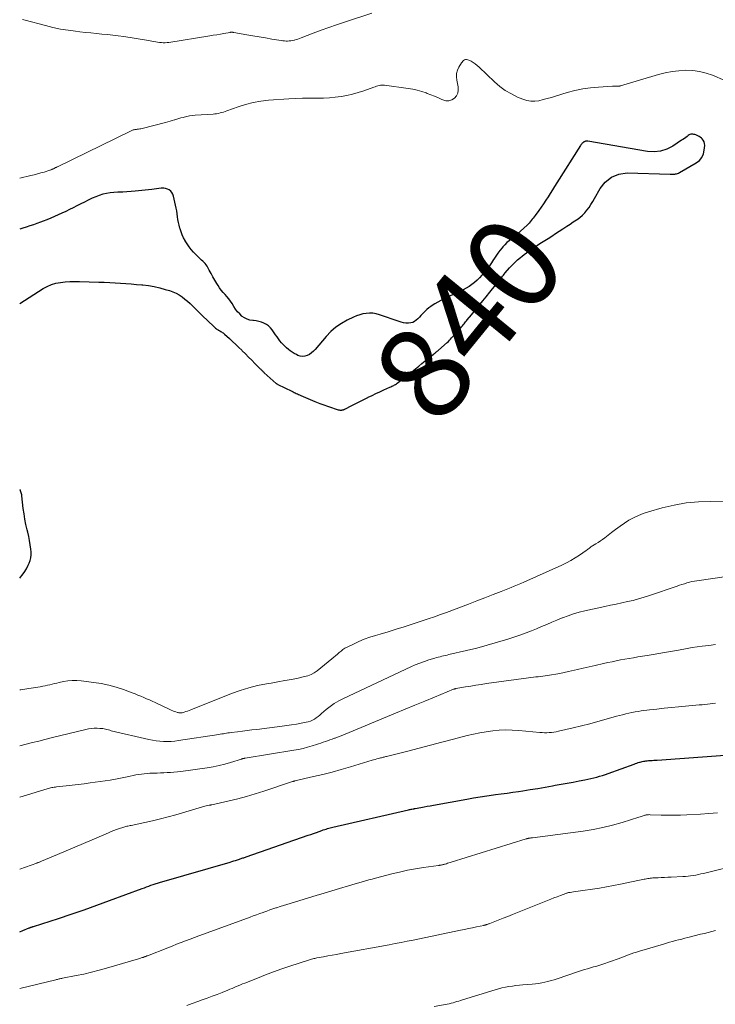
# Model space of a CAD drawing. Units: feet. Extents: x 1935000 to 1940048, y 540000 to 545000.
# Drawn here: x 1935000 to 1935150, y 540279 to 540492 of the extents above; entities that cross this region are included whole.
import ezdxf
from ezdxf.enums import TextEntityAlignment as Align

# ---------------------------------------------------------------- set-up
doc = ezdxf.new("R2010")
doc.units = ezdxf.units.FT
doc.header["$LTSCALE"] = 100
doc.header["$MEASUREMENT"] = 0
for name, color, linetype, lineweight in [('CONTOUR INDEX', 32, 'Continuous', 25), ('CONTOUR INDEX LABEL', 7, 'Continuous', 15), ('CONTOUR INTERMEDIATE', 40, 'Continuous', 15)]:
    doc.layers.add(name, color=color, linetype=linetype, lineweight=lineweight)
doc.styles.add('slant', font='romans.shx', dxfattribs={"oblique": 14.999978})

msp = doc.modelspace()

# ---------------------------------------------------------------- linework, layer by layer
at = {"layer": 'CONTOUR INDEX', "flags": 128}
for points, elevation in [([(1935000, 540430.34), (1935005.04, 540433.55), (1935005.93, 540434.03), (1935006.85, 540434.43), (1935007.81, 540434.7), (1935008.8, 540434.89), (1935009.82, 540434.99), (1935010.84, 540435.07), (1935011.86, 540435.09), (1935012.88, 540435.09), (1935017.1, 540434.97), (1935018.26, 540434.93), (1935019.43, 540434.88), (1935020.59, 540434.82), (1935021.75, 540434.75), (1935022.91, 540434.66), (1935024.07, 540434.57), (1935025.23, 540434.47), (1935026.39, 540434.36), (1935026.56, 540434.34), (1935027.79, 540434.19), (1935029.02, 540433.98), (1935030.23, 540433.71), (1935031.44, 540433.39), (1935032.37, 540433.11), (1935033.08, 540432.86), (1935033.77, 540432.55), (1935034.43, 540432.18), (1935035.06, 540431.76), (1935035.66, 540431.29), (1935036.25, 540430.81), (1935036.81, 540430.3), (1935037.36, 540429.77), (1935037.64, 540429.49), (1935038.32, 540428.81), (1935039, 540428.14), (1935039.69, 540427.47), (1935040.38, 540426.8), (1935042.13, 540425.13), (1935042.29, 540424.99), (1935042.46, 540424.85), (1935042.65, 540424.73), (1935042.84, 540424.62), (1935042.88, 540424.6), (1935043.05, 540424.5), (1935043.23, 540424.41), (1935043.4, 540424.31), (1935043.57, 540424.21), (1935043.74, 540424.1), (1935043.9, 540423.98), (1935044.06, 540423.86), (1935044.21, 540423.73), (1935045.29, 540422.77), (1935045.97, 540422.14), (1935046.65, 540421.51), (1935047.31, 540420.87), (1935047.97, 540420.23), (1935048.04, 540420.15), (1935048.73, 540419.47), (1935049.42, 540418.78), (1935050.1, 540418.09), (1935050.79, 540417.4), (1935051.95, 540416.24), (1935052.05, 540416.13), (1935052.16, 540416.02), (1935052.27, 540415.92), (1935052.37, 540415.81), (1935052.48, 540415.7), (1935052.59, 540415.59), (1935052.7, 540415.49), (1935052.81, 540415.39), (1935055.35, 540413.1), (1935055.44, 540413.03), (1935055.53, 540412.96), (1935055.63, 540412.91), (1935055.73, 540412.85), (1935058.77, 540411.38), (1935059.01, 540411.27), (1935059.25, 540411.15), (1935059.48, 540411.04), (1935059.72, 540410.93), (1935059.95, 540410.81), (1935060.19, 540410.7), (1935060.43, 540410.6), (1935060.67, 540410.49), (1935063.74, 540409.16), (1935064.1, 540409.01), (1935064.47, 540408.87), (1935064.83, 540408.73), (1935065.2, 540408.6), (1935068.55, 540407.45), (1935068.74, 540407.39), (1935068.94, 540407.35), (1935069.13, 540407.34), (1935069.33, 540407.33), (1935069.57, 540407.34), (1935069.65, 540407.35), (1935069.73, 540407.36), (1935069.8, 540407.38), (1935069.88, 540407.41), (1935069.95, 540407.44), (1935070.03, 540407.48), (1935070.1, 540407.51), (1935070.17, 540407.55), (1935071.72, 540408.35), (1935072.57, 540408.78), (1935073.43, 540409.21), (1935074.28, 540409.63), (1935075.14, 540410.05), (1935075.22, 540410.09), (1935076.07, 540410.49), (1935076.92, 540410.89), (1935077.78, 540411.29), (1935078.63, 540411.68), (1935079.94, 540412.27), (1935080.14, 540412.36), (1935080.35, 540412.46), (1935080.55, 540412.56), (1935080.75, 540412.66), (1935080.95, 540412.77), (1935081.14, 540412.88), (1935081.33, 540413.01), (1935081.51, 540413.14), (1935083.52, 540414.65), (1935083.8, 540414.86), (1935084.06, 540415.07), (1935084.33, 540415.29), (1935084.59, 540415.5), (1935085.46, 540416.23), (1935086.14, 540416.8), (1935086.83, 540417.36), (1935087.52, 540417.93), (1935088.21, 540418.49), (1935089.32, 540419.38), (1935089.46, 540419.49), (1935089.59, 540419.6), (1935089.73, 540419.71), (1935089.87, 540419.81), (1935090, 540419.92), (1935090.14, 540420.03), (1935090.27, 540420.14), (1935090.4, 540420.25), (1935092.29, 540421.93), (1935092.54, 540422.16), (1935092.78, 540422.4), (1935093.02, 540422.64), (1935093.25, 540422.89), (1935095.21, 540425.09), (1935095.39, 540425.3), (1935095.57, 540425.5), (1935095.75, 540425.71), (1935095.92, 540425.93), (1935096.1, 540426.14), (1935096.27, 540426.35), (1935096.45, 540426.57), (1935096.62, 540426.78), (1935097.51, 540427.87), (1935098.13, 540428.63), (1935098.75, 540429.39), (1935099.37, 540430.15), (1935100, 540430.91), (1935100.7, 540431.77), (1935100.97, 540432.1), (1935101.24, 540432.44), (1935101.51, 540432.77), (1935101.77, 540433.11), (1935103.35, 540435.11), (1935103.53, 540435.33), (1935103.71, 540435.56), (1935103.88, 540435.79), (1935104.06, 540436.02), (1935104.24, 540436.25), (1935104.42, 540436.48), (1935104.61, 540436.7), (1935104.8, 540436.92), (1935105.77, 540438.01), (1935106.33, 540438.61), (1935106.9, 540439.18), (1935107.5, 540439.73), (1935108.11, 540440.26), (1935108.45, 540440.55), (1935108.91, 540440.92), (1935109.38, 540441.28), (1935109.86, 540441.63), (1935110.34, 540441.97), (1935110.83, 540442.3), (1935111.33, 540442.62), (1935111.82, 540442.95), (1935112.32, 540443.27), (1935114.07, 540444.39), (1935114.87, 540444.9), (1935115.66, 540445.42), (1935116.46, 540445.93), (1935117.25, 540446.45), (1935117.47, 540446.59), (1935118.15, 540447.04), (1935118.84, 540447.49), (1935119.52, 540447.94), (1935120.2, 540448.38), (1935120.32, 540448.46), (1935120.92, 540448.9), (1935121.48, 540449.37), (1935122, 540449.9), (1935122.47, 540450.47), (1935122.91, 540451.07), (1935123.33, 540451.69), (1935123.72, 540452.32), (1935124.1, 540452.97), (1935125.28, 540455.13), (1935126.42, 540456.55), (1935127.74, 540457.64), (1935129.35, 540458.24), (1935131.15, 540458.51), (1935140.44, 540458.28), (1935140.56, 540458.28), (1935140.68, 540458.27), (1935140.8, 540458.27), (1935140.92, 540458.26), (1935141.04, 540458.25), (1935141.16, 540458.25), (1935141.28, 540458.26), (1935141.4, 540458.27), (1935141.61, 540458.3), (1935141.82, 540458.34), (1935142.04, 540458.41), (1935142.24, 540458.49), (1935142.44, 540458.59), (1935146.07, 540460.7), (1935146.74, 540461.24), (1935147.27, 540461.87), (1935147.61, 540462.62), (1935147.8, 540463.46), (1935147.88, 540464.46), (1935147.86, 540464.86), (1935147.77, 540465.23), (1935147.58, 540465.57), (1935147.33, 540465.88), (1935147.17, 540466.03), (1935146.93, 540466.23), (1935146.69, 540466.41), (1935146.42, 540466.55), (1935146.14, 540466.68), (1935145.99, 540466.74), (1935145.77, 540466.8), (1935145.56, 540466.85), (1935145.34, 540466.88), (1935145.12, 540466.88), (1935144.91, 540466.86), (1935144.7, 540466.8), (1935144.5, 540466.71), (1935144.32, 540466.6), (1935144.08, 540466.42), (1935143.79, 540466.2), (1935143.49, 540465.98), (1935143.18, 540465.77), (1935142.88, 540465.56), (1935140.99, 540464.3), (1935139.7, 540463.64), (1935138.36, 540463.19), (1935136.96, 540463.05), (1935135.51, 540463.13), (1935122.63, 540465.35), (1935122.56, 540465.36), (1935122.48, 540465.37), (1935122.4, 540465.37), (1935122.32, 540465.38), (1935122.25, 540465.37), (1935122.17, 540465.36), (1935122.1, 540465.34), (1935122.03, 540465.31), (1935121.92, 540465.26), (1935121.8, 540465.2), (1935121.69, 540465.13), (1935121.58, 540465.04), (1935121.48, 540464.95), (1935121.46, 540464.93), (1935121.36, 540464.82), (1935121.26, 540464.7), (1935121.17, 540464.58), (1935121.08, 540464.45), (1935115.96, 540456.35), (1935115.49, 540455.61), (1935115.01, 540454.86), (1935114.54, 540454.11), (1935114.06, 540453.36), (1935113.58, 540452.62), (1935113.09, 540451.88), (1935112.59, 540451.16), (1935112.07, 540450.43), (1935111.28, 540449.33), (1935111.08, 540449.06), (1935110.87, 540448.78), (1935110.66, 540448.51), (1935110.45, 540448.24), (1935110.23, 540447.97), (1935110.01, 540447.71), (1935109.77, 540447.46), (1935109.53, 540447.22), (1935108.15, 540445.92), (1935107.68, 540445.49), (1935107.19, 540445.07), (1935106.68, 540444.67), (1935106.16, 540444.29), (1935105.65, 540443.89), (1935105.17, 540443.47), (1935104.71, 540443.02), (1935104.28, 540442.54), (1935104.13, 540442.37), (1935103.66, 540441.78), (1935103.2, 540441.17), (1935102.77, 540440.55), (1935102.36, 540439.91), (1935102.31, 540439.82), (1935101.87, 540439.13), (1935101.41, 540438.46), (1935100.93, 540437.81), (1935100.43, 540437.17), (1935100.27, 540436.98), (1935099.79, 540436.42), (1935099.28, 540435.88), (1935098.75, 540435.37), (1935098.2, 540434.89), (1935097.61, 540434.43), (1935097.01, 540434.01), (1935096.38, 540433.64), (1935095.72, 540433.3), (1935091.54, 540431.32), (1935090.9, 540430.99), (1935090.26, 540430.65), (1935089.64, 540430.27), (1935089.03, 540429.88), (1935088.77, 540429.71), (1935088.32, 540429.37), (1935087.88, 540429.01), (1935087.46, 540428.63), (1935087.07, 540428.22), (1935086.95, 540428.08), (1935086.63, 540427.73), (1935086.3, 540427.39), (1935085.96, 540427.05), (1935085.61, 540426.72), (1935085.24, 540426.45), (1935084.84, 540426.24), (1935084.41, 540426.13), (1935083.95, 540426.08), (1935083.88, 540426.08), (1935083.38, 540426.11), (1935082.87, 540426.17), (1935082.38, 540426.29), (1935081.89, 540426.43), (1935077.67, 540427.92), (1935076.97, 540428.11), (1935076.27, 540428.23), (1935075.55, 540428.25), (1935074.83, 540428.2), (1935074.11, 540428.07), (1935073.41, 540427.89), (1935072.73, 540427.65), (1935072.06, 540427.37), (1935070.72, 540426.74), (1935069.45, 540426.03), (1935068.25, 540425.22), (1935067.17, 540424.27), (1935066.16, 540423.22), (1935063.8, 540420.42), (1935063.41, 540420.03), (1935063, 540419.67), (1935062.55, 540419.36), (1935062.07, 540419.1), (1935061.57, 540418.94), (1935061.06, 540418.88), (1935060.56, 540418.95), (1935060.06, 540419.12), (1935059.73, 540419.29), (1935059.28, 540419.53), (1935058.84, 540419.8), (1935058.41, 540420.09), (1935058, 540420.4), (1935057.6, 540420.74), (1935057.23, 540421.09), (1935056.87, 540421.46), (1935056.53, 540421.85), (1935056.19, 540422.27), (1935055.86, 540422.69), (1935055.55, 540423.11), (1935055.25, 540423.54), (1935054.5, 540424.65), (1935054.14, 540425.1), (1935053.73, 540425.51), (1935053.25, 540425.83), (1935052.74, 540426.11), (1935052.19, 540426.31), (1935051.62, 540426.48), (1935051.05, 540426.58), (1935050.46, 540426.65), (1935050.34, 540426.65), (1935049.71, 540426.75), (1935049.12, 540426.92), (1935048.56, 540427.21), (1935048.04, 540427.56), (1935047.99, 540427.61), (1935047.49, 540428.07), (1935047.02, 540428.56), (1935046.61, 540429.1), (1935046.23, 540429.67), (1935045.84, 540430.33), (1935045.5, 540430.84), (1935045.15, 540431.34), (1935044.75, 540431.81), (1935044.34, 540432.27), (1935043.92, 540432.72), (1935043.53, 540433.19), (1935043.17, 540433.69), (1935042.84, 540434.21), (1935042.57, 540434.67), (1935042.15, 540435.39), (1935041.73, 540436.11), (1935041.31, 540436.83), (1935040.9, 540437.55), (1935040.44, 540438.36), (1935040.25, 540438.67), (1935040.03, 540438.96), (1935039.79, 540439.22), (1935039.53, 540439.47), (1935039.26, 540439.71), (1935038.99, 540439.96), (1935038.72, 540440.21), (1935038.47, 540440.47), (1935037.52, 540441.45), (1935037.02, 540442), (1935036.56, 540442.58), (1935036.14, 540443.19), (1935035.75, 540443.83), (1935035.7, 540443.92), (1935035.38, 540444.54), (1935035.09, 540445.17), (1935034.83, 540445.81), (1935034.61, 540446.47), (1935034.57, 540446.6), (1935034.4, 540447.21), (1935034.25, 540447.82), (1935034.15, 540448.44), (1935034.07, 540449.06), (1935033.99, 540449.69), (1935033.9, 540450.32), (1935033.79, 540450.94), (1935033.66, 540451.55), (1935033.21, 540453.52), (1935033.07, 540453.92), (1935032.87, 540454.27), (1935032.6, 540454.58), (1935032.28, 540454.84), (1935031.9, 540455.03), (1935031.51, 540455.17), (1935031.1, 540455.22), (1935030.68, 540455.21), (1935030.54, 540455.2), (1935030.04, 540455.14), (1935029.54, 540455.08), (1935029.03, 540455.02), (1935028.53, 540454.97), (1935024.94, 540454.57), (1935024.04, 540454.48), (1935023.14, 540454.42), (1935022.24, 540454.38), (1935021.34, 540454.36), (1935021.16, 540454.36), (1935020.35, 540454.32), (1935019.55, 540454.24), (1935018.76, 540454.1), (1935017.97, 540453.91), (1935017.19, 540453.66), (1935016.43, 540453.39), (1935015.68, 540453.07), (1935014.95, 540452.73), (1935014.79, 540452.65), (1935013.98, 540452.24), (1935013.17, 540451.83), (1935012.36, 540451.43), (1935011.55, 540451.02), (1935011.53, 540451.01), (1935010.73, 540450.61), (1935009.93, 540450.22), (1935009.13, 540449.84), (1935008.32, 540449.47), (1935007.51, 540449.11), (1935006.69, 540448.76), (1935005.86, 540448.43), (1935005.04, 540448.11), (1935004.48, 540447.9), (1935003.72, 540447.62), (1935002.95, 540447.35), (1935002.19, 540447.08), (1935001.42, 540446.82), (1935000.65, 540446.57), (1935000, 540446.35)], 840), ([(1935000, 540371.07), (1935000.47, 540371.61), (1935001, 540372.3), (1935001.45, 540373.05), (1935001.86, 540373.83), (1935002.05, 540374.25), (1935002.27, 540374.85), (1935002.43, 540375.46), (1935002.48, 540376.09), (1935002.46, 540376.73), (1935002.4, 540377.3), (1935002.29, 540378.23), (1935002.14, 540379.15), (1935001.96, 540380.07), (1935001.75, 540380.98), (1935001.63, 540381.46), (1935001.36, 540382.61), (1935001.12, 540383.77), (1935000.94, 540384.94), (1935000.78, 540386.11), (1935000.47, 540388.8), (1935000.43, 540389.02), (1935000.39, 540389.24), (1935000.33, 540389.46), (1935000.25, 540389.67), (1935000.16, 540389.88), (1935000.07, 540390.08), (1935000, 540390.2)], 840), ([(1935000, 540294.68), (1935000.67, 540294.96), (1935002.07, 540295.54), (1935002.13, 540295.57), (1935002.18, 540295.59), (1935002.23, 540295.61), (1935002.28, 540295.63), (1935002.34, 540295.65), (1935002.39, 540295.67), (1935002.44, 540295.69), (1935002.5, 540295.7), (1935002.58, 540295.73), (1935002.67, 540295.76), (1935002.76, 540295.79), (1935002.86, 540295.82), (1935002.95, 540295.85), (1935008.35, 540297.59), (1935011.13, 540298.5), (1935013.91, 540299.44), (1935016.67, 540300.42), (1935019.42, 540301.43), (1935026.47, 540304.05), (1935026.94, 540304.22), (1935027.4, 540304.39), (1935027.86, 540304.57), (1935028.32, 540304.74), (1935028.79, 540304.91), (1935029.02, 540304.99), (1935029.25, 540305.08), (1935029.49, 540305.16), (1935029.72, 540305.23), (1935029.96, 540305.31), (1935030.19, 540305.38), (1935030.43, 540305.45), (1935030.67, 540305.52), (1935045.43, 540309.77), (1935045.83, 540309.88), (1935046.22, 540310), (1935046.62, 540310.13), (1935047.02, 540310.25), (1935047.44, 540310.39), (1935047.63, 540310.45), (1935047.81, 540310.51), (1935047.99, 540310.57), (1935048.18, 540310.64), (1935048.36, 540310.7), (1935048.55, 540310.77), (1935048.73, 540310.83), (1935048.91, 540310.9), (1935062.27, 540315.53), (1935062.86, 540315.73), (1935063.46, 540315.94), (1935064.06, 540316.15), (1935064.65, 540316.37), (1935065.26, 540316.59), (1935065.55, 540316.69), (1935065.84, 540316.79), (1935066.13, 540316.89), (1935066.42, 540316.98), (1935066.71, 540317.07), (1935067.01, 540317.16), (1935067.3, 540317.23), (1935067.6, 540317.3), (1935083.97, 540321.06), (1935084.15, 540321.1), (1935084.33, 540321.14), (1935084.51, 540321.17), (1935084.69, 540321.21), (1935084.93, 540321.25), (1935084.99, 540321.26), (1935085.04, 540321.27), (1935085.1, 540321.28), (1935085.16, 540321.28), (1935085.22, 540321.29), (1935085.27, 540321.3), (1935085.33, 540321.31), (1935085.39, 540321.33), (1935086.62, 540321.56), (1935087.3, 540321.68), (1935087.97, 540321.81), (1935088.65, 540321.93), (1935089.32, 540322.05), (1935096.53, 540323.35), (1935097.97, 540323.6), (1935099.41, 540323.84), (1935100.86, 540324.05), (1935102.31, 540324.25), (1935102.72, 540324.31), (1935103.97, 540324.47), (1935105.21, 540324.65), (1935106.46, 540324.82), (1935107.7, 540325.01), (1935108.64, 540325.15), (1935110.23, 540325.39), (1935111.83, 540325.65), (1935113.42, 540325.93), (1935115, 540326.21), (1935115.61, 540326.33), (1935116.89, 540326.57), (1935118.18, 540326.8), (1935119.46, 540327.04), (1935120.75, 540327.28), (1935122.03, 540327.52), (1935122.67, 540327.64), (1935123.31, 540327.78), (1935123.94, 540327.94), (1935124.57, 540328.11), (1935125.2, 540328.29), (1935125.82, 540328.48), (1935126.44, 540328.69), (1935127.05, 540328.91), (1935132.62, 540330.92), (1935132.92, 540331.03), (1935133.21, 540331.12), (1935133.51, 540331.22), (1935133.81, 540331.3), (1935133.95, 540331.34), (1935134.18, 540331.4), (1935134.41, 540331.46), (1935134.65, 540331.51), (1935134.88, 540331.54), (1935134.94, 540331.55), (1935135.2, 540331.59), (1935135.47, 540331.62), (1935135.73, 540331.65), (1935136, 540331.67), (1935136.18, 540331.69), (1935136.53, 540331.71), (1935136.89, 540331.74), (1935137.24, 540331.76), (1935137.6, 540331.79), (1935152.29, 540332.85)], 860)]:
    msp.add_lwpolyline(points, dxfattribs=dict(at, elevation=elevation))
at = {"layer": 'CONTOUR INTERMEDIATE', "flags": 128}
for points, elevation in [([(1935076.03, 540493.01), (1935070.09, 540491.06), (1935068.41, 540490.5), (1935066.73, 540489.92), (1935065.06, 540489.31), (1935063.39, 540488.68), (1935060.8, 540487.69), (1935060.44, 540487.56), (1935060.07, 540487.43), (1935059.69, 540487.31), (1935059.31, 540487.2), (1935059.24, 540487.18), (1935058.9, 540487.1), (1935058.55, 540487.04), (1935058.2, 540487.01), (1935057.85, 540486.99), (1935057.5, 540487), (1935057.15, 540487.01), (1935056.79, 540487.05), (1935056.44, 540487.1), (1935054.43, 540487.42), (1935053.07, 540487.65), (1935051.72, 540487.87), (1935050.36, 540488.11), (1935049.01, 540488.35), (1935046.2, 540488.86), (1935046.11, 540488.87), (1935046.01, 540488.88), (1935045.92, 540488.89), (1935045.83, 540488.89), (1935045.73, 540488.89), (1935045.64, 540488.89), (1935045.54, 540488.88), (1935045.45, 540488.86), (1935044.1, 540488.63), (1935043.33, 540488.49), (1935042.56, 540488.36), (1935041.8, 540488.23), (1935041.03, 540488.11), (1935032.23, 540486.7), (1935031.83, 540486.65), (1935031.41, 540486.62), (1935031, 540486.63), (1935030.59, 540486.65), (1935030.18, 540486.7), (1935029.77, 540486.76), (1935029.37, 540486.83), (1935028.97, 540486.91), (1935028.56, 540486.99), (1935028.16, 540487.07), (1935027.76, 540487.14), (1935027.35, 540487.21), (1935022.47, 540487.94), (1935021.29, 540488.1), (1935020.11, 540488.26), (1935018.93, 540488.39), (1935017.74, 540488.51), (1935016.56, 540488.63), (1935015.37, 540488.75), (1935014.18, 540488.87), (1935013, 540489), (1935012.07, 540489.1), (1935010.43, 540489.32), (1935008.79, 540489.59), (1935007.18, 540489.93), (1935005.57, 540490.33), (1935001.15, 540491.52), (1935000.87, 540491.59), (1935000.59, 540491.65)], 848), ([(1935152.21, 540478.48), (1935149.58, 540479.59), (1935148.18, 540480.08), (1935146.75, 540480.44), (1935145.29, 540480.62), (1935143.81, 540480.67), (1935142.32, 540480.57), (1935140.84, 540480.39), (1935139.38, 540480.1), (1935137.93, 540479.74), (1935129.73, 540477.33), (1935129.64, 540477.3), (1935129.56, 540477.28), (1935129.47, 540477.26), (1935129.38, 540477.24), (1935129.29, 540477.23), (1935129.2, 540477.22), (1935129.11, 540477.22), (1935129.02, 540477.22), (1935128.8, 540477.23), (1935128.6, 540477.24), (1935128.4, 540477.24), (1935128.2, 540477.24), (1935128, 540477.23), (1935124.96, 540477.06), (1935123.25, 540476.89), (1935121.55, 540476.65), (1935119.88, 540476.29), (1935118.22, 540475.85), (1935115.67, 540475.08), (1935114.78, 540474.82), (1935113.89, 540474.57), (1935112.99, 540474.34), (1935112.1, 540474.12), (1935111.2, 540474), (1935110.32, 540473.99), (1935109.45, 540474.15), (1935108.59, 540474.42), (1935107.49, 540474.89), (1935106.14, 540475.56), (1935104.84, 540476.32), (1935103.64, 540477.21), (1935102.49, 540478.2), (1935099.18, 540481.37), (1935098.77, 540481.72), (1935098.35, 540482.05), (1935097.91, 540482.35), (1935097.45, 540482.62), (1935096.93, 540482.89), (1935096.71, 540482.97), (1935096.49, 540483.01), (1935096.27, 540482.98), (1935096.05, 540482.91), (1935095.84, 540482.78), (1935095.66, 540482.63), (1935095.5, 540482.45), (1935095.35, 540482.26), (1935094.82, 540481.36), (1935094.52, 540480.68), (1935094.32, 540479.99), (1935094.29, 540479.26), (1935094.35, 540478.52), (1935094.66, 540477.09), (1935094.69, 540476.4), (1935094.58, 540475.76), (1935094.28, 540475.18), (1935093.85, 540474.65), (1935093.27, 540474.3), (1935092.67, 540474.1), (1935092.03, 540474.12), (1935091.38, 540474.28), (1935091.16, 540474.37), (1935090.38, 540474.72), (1935089.58, 540475.06), (1935088.79, 540475.38), (1935087.98, 540475.68), (1935087.72, 540475.78), (1935086.78, 540476.1), (1935085.82, 540476.37), (1935084.85, 540476.58), (1935083.87, 540476.75), (1935078.73, 540477.45), (1935078.45, 540477.47), (1935078.16, 540477.47), (1935077.87, 540477.44), (1935077.59, 540477.39), (1935077.31, 540477.31), (1935077.03, 540477.23), (1935076.75, 540477.14), (1935076.47, 540477.05), (1935074.28, 540476.25), (1935073.08, 540475.85), (1935071.87, 540475.5), (1935070.64, 540475.23), (1935069.39, 540475), (1935068.14, 540474.85), (1935066.88, 540474.73), (1935065.62, 540474.68), (1935064.35, 540474.66), (1935063.95, 540474.67), (1935062.48, 540474.67), (1935061.02, 540474.65), (1935059.55, 540474.59), (1935058.09, 540474.5), (1935053.72, 540474.21), (1935052.05, 540474.02), (1935050.4, 540473.74), (1935048.78, 540473.32), (1935047.17, 540472.81), (1935044.72, 540471.91), (1935044.36, 540471.78), (1935044, 540471.66), (1935043.63, 540471.56), (1935043.26, 540471.46), (1935042.89, 540471.38), (1935042.52, 540471.31), (1935042.14, 540471.26), (1935041.76, 540471.22), (1935037.87, 540470.97), (1935037.28, 540470.92), (1935036.69, 540470.84), (1935036.1, 540470.72), (1935035.52, 540470.58), (1935035.27, 540470.51), (1935034.82, 540470.38), (1935034.37, 540470.25), (1935033.92, 540470.11), (1935033.47, 540469.98), (1935033.41, 540469.96), (1935032.93, 540469.81), (1935032.45, 540469.68), (1935031.97, 540469.54), (1935031.49, 540469.42), (1935026.44, 540468.13), (1935026.18, 540468.07), (1935025.92, 540468.02), (1935025.65, 540467.97), (1935025.39, 540467.94), (1935025.2, 540467.92), (1935025.03, 540467.89), (1935024.86, 540467.87), (1935024.69, 540467.83), (1935024.53, 540467.79), (1935024.36, 540467.74), (1935024.2, 540467.69), (1935024.04, 540467.62), (1935023.89, 540467.55), (1935008.19, 540459.87), (1935008.08, 540459.82), (1935007.97, 540459.76), (1935007.87, 540459.71), (1935007.76, 540459.66), (1935007.66, 540459.61), (1935007.55, 540459.55), (1935007.45, 540459.5), (1935007.34, 540459.45), (1935007.23, 540459.39), (1935007.13, 540459.34), (1935007.02, 540459.3), (1935006.92, 540459.25), (1935006.81, 540459.21), (1935006.71, 540459.17), (1935006.6, 540459.13), (1935006.49, 540459.09), (1935005.28, 540458.72), (1935004.57, 540458.51), (1935003.85, 540458.31), (1935003.13, 540458.13), (1935002.4, 540457.95), (1935000, 540457.39)], 844), ([(1935000, 540346.94), (1935000.22, 540346.97), (1935001.97, 540347.24), (1935004.45, 540347.61), (1935004.97, 540347.7), (1935005.48, 540347.8), (1935005.99, 540347.91), (1935006.5, 540348.04), (1935007.01, 540348.17), (1935007.52, 540348.3), (1935008.03, 540348.41), (1935008.55, 540348.52), (1935009.43, 540348.71), (1935010.38, 540348.86), (1935011.34, 540348.94), (1935012.3, 540348.94), (1935013.27, 540348.87), (1935015.98, 540348.53), (1935017.62, 540348.27), (1935019.24, 540347.94), (1935020.84, 540347.5), (1935022.42, 540346.98), (1935024.29, 540346.3), (1935024.92, 540346.06), (1935025.54, 540345.82), (1935026.17, 540345.56), (1935026.79, 540345.3), (1935027.4, 540345.03), (1935028.02, 540344.75), (1935028.63, 540344.47), (1935029.24, 540344.18), (1935032.41, 540342.68), (1935032.72, 540342.54), (1935033.03, 540342.41), (1935033.35, 540342.29), (1935033.68, 540342.18), (1935034.1, 540342.04), (1935034.21, 540342.01), (1935034.33, 540341.98), (1935034.45, 540341.96), (1935034.57, 540341.95), (1935034.69, 540341.95), (1935034.81, 540341.96), (1935034.92, 540341.98), (1935035.04, 540342), (1935035.53, 540342.13), (1935035.89, 540342.23), (1935036.24, 540342.34), (1935036.6, 540342.46), (1935036.94, 540342.6), (1935045.72, 540346.12), (1935047.57, 540346.8), (1935049.45, 540347.39), (1935051.37, 540347.86), (1935053.3, 540348.24), (1935054.3, 540348.41), (1935055.76, 540348.66), (1935057.21, 540348.92), (1935058.66, 540349.2), (1935060.11, 540349.49), (1935061.48, 540349.78), (1935062.22, 540349.99), (1935062.92, 540350.26), (1935063.58, 540350.63), (1935064.2, 540351.06), (1935067.41, 540353.64), (1935067.81, 540353.97), (1935068.21, 540354.3), (1935068.6, 540354.64), (1935068.98, 540354.99), (1935069.38, 540355.32), (1935069.79, 540355.63), (1935070.22, 540355.91), (1935070.68, 540356.15), (1935072.03, 540356.83), (1935073.19, 540357.36), (1935074.36, 540357.86), (1935075.56, 540358.28), (1935076.78, 540358.67), (1935077.8, 540358.97), (1935079.54, 540359.48), (1935081.27, 540360), (1935083, 540360.54), (1935084.72, 540361.1), (1935086.9, 540361.81), (1935088.21, 540362.26), (1935089.52, 540362.71), (1935090.82, 540363.18), (1935092.11, 540363.66), (1935096.91, 540365.46), (1935098.68, 540366.13), (1935100.45, 540366.81), (1935102.21, 540367.49), (1935103.97, 540368.18), (1935106.07, 540369.01), (1935106.77, 540369.29), (1935107.48, 540369.58), (1935108.17, 540369.88), (1935108.87, 540370.18), (1935117.05, 540373.85), (1935118.04, 540374.33), (1935119.01, 540374.84), (1935119.94, 540375.4), (1935120.86, 540376), (1935122.31, 540377.01), (1935122.48, 540377.14), (1935122.66, 540377.27), (1935122.82, 540377.4), (1935122.98, 540377.54), (1935123.15, 540377.68), (1935123.32, 540377.81), (1935123.5, 540377.93), (1935123.68, 540378.04), (1935124.35, 540378.43), (1935124.86, 540378.74), (1935125.36, 540379.07), (1935125.85, 540379.42), (1935126.33, 540379.78), (1935127.74, 540380.88), (1935128.66, 540381.58), (1935129.6, 540382.26), (1935130.56, 540382.91), (1935131.53, 540383.53), (1935132.53, 540384.1), (1935133.56, 540384.6), (1935134.63, 540385.02), (1935135.72, 540385.37), (1935138.71, 540386.21), (1935141.3, 540386.82), (1935143.91, 540387.28), (1935146.55, 540387.51), (1935149.22, 540387.6), (1935159.35, 540387.48)], 844), ([(1935000, 540334.84), (1935001.42, 540335.2), (1935002.76, 540335.54), (1935004.11, 540335.88), (1935005.45, 540336.22), (1935006.79, 540336.55), (1935014.25, 540338.4), (1935014.86, 540338.53), (1935015.47, 540338.62), (1935016.08, 540338.65), (1935016.7, 540338.65), (1935017.32, 540338.62), (1935017.63, 540338.6), (1935017.94, 540338.56), (1935018.24, 540338.5), (1935018.54, 540338.43), (1935018.84, 540338.35), (1935019.15, 540338.27), (1935019.45, 540338.2), (1935019.75, 540338.12), (1935027.88, 540336.24), (1935028.67, 540336.08), (1935029.47, 540335.95), (1935030.27, 540335.86), (1935031.07, 540335.8), (1935031.88, 540335.79), (1935032.69, 540335.81), (1935033.49, 540335.88), (1935034.29, 540335.98), (1935042.96, 540337.31), (1935043.3, 540337.36), (1935043.63, 540337.41), (1935043.97, 540337.47), (1935044.3, 540337.53), (1935044.63, 540337.59), (1935044.97, 540337.64), (1935045.3, 540337.69), (1935045.64, 540337.73), (1935047.04, 540337.9), (1935048.08, 540338.03), (1935049.11, 540338.16), (1935050.15, 540338.28), (1935051.19, 540338.41), (1935056.65, 540339.09), (1935057.68, 540339.22), (1935058.7, 540339.38), (1935059.73, 540339.55), (1935060.75, 540339.73), (1935061.82, 540339.93), (1935062.29, 540340.05), (1935062.75, 540340.2), (1935063.19, 540340.41), (1935063.62, 540340.64), (1935064.03, 540340.92), (1935064.42, 540341.2), (1935064.81, 540341.5), (1935065.19, 540341.82), (1935066.14, 540342.66), (1935067.01, 540343.36), (1935067.92, 540344.01), (1935068.88, 540344.58), (1935069.88, 540345.09), (1935084.44, 540351.9), (1935085.4, 540352.32), (1935086.37, 540352.72), (1935087.36, 540353.07), (1935088.35, 540353.4), (1935089.61, 540353.77), (1935089.99, 540353.89), (1935090.37, 540353.99), (1935090.75, 540354.09), (1935091.14, 540354.18), (1935091.52, 540354.27), (1935091.91, 540354.35), (1935092.3, 540354.44), (1935092.68, 540354.53), (1935096.44, 540355.4), (1935098.7, 540355.95), (1935100.94, 540356.55), (1935103.17, 540357.2), (1935105.38, 540357.9), (1935108.2, 540358.83), (1935109.33, 540359.23), (1935110.46, 540359.65), (1935111.57, 540360.1), (1935112.67, 540360.58), (1935113.77, 540361.07), (1935114.88, 540361.55), (1935115.99, 540362.01), (1935117.1, 540362.47), (1935117.21, 540362.51), (1935118.39, 540362.94), (1935119.58, 540363.34), (1935120.79, 540363.67), (1935122.01, 540363.97), (1935126.35, 540364.92), (1935127.56, 540365.18), (1935128.78, 540365.44), (1935129.99, 540365.71), (1935131.2, 540365.97), (1935132.41, 540366.25), (1935133.61, 540366.56), (1935134.79, 540366.92), (1935135.97, 540367.3), (1935141.93, 540369.33), (1935142.45, 540369.51), (1935142.98, 540369.68), (1935143.51, 540369.85), (1935144.04, 540370.01), (1935144.58, 540370.16), (1935145.11, 540370.3), (1935145.66, 540370.4), (1935146.2, 540370.5), (1935158.99, 540372.34)], 848), ([(1935000, 540323.76), (1935005.9, 540325.56), (1935006.15, 540325.63), (1935006.41, 540325.7), (1935006.67, 540325.77), (1935006.92, 540325.83), (1935007.18, 540325.88), (1935007.44, 540325.93), (1935007.71, 540325.96), (1935007.97, 540326), (1935010.03, 540326.22), (1935011.33, 540326.36), (1935012.62, 540326.52), (1935013.91, 540326.68), (1935015.21, 540326.85), (1935018.44, 540327.3), (1935019.56, 540327.46), (1935020.67, 540327.65), (1935021.77, 540327.86), (1935022.87, 540328.09), (1935023.88, 540328.32), (1935024.48, 540328.45), (1935025.08, 540328.56), (1935025.68, 540328.66), (1935026.28, 540328.76), (1935026.88, 540328.83), (1935027.49, 540328.89), (1935028.1, 540328.93), (1935028.7, 540328.95), (1935028.94, 540328.96), (1935029.67, 540328.98), (1935030.4, 540329), (1935031.13, 540329.03), (1935031.85, 540329.06), (1935032.58, 540329.1), (1935033.31, 540329.16), (1935034.04, 540329.24), (1935034.76, 540329.32), (1935040.5, 540330.11), (1935041.78, 540330.32), (1935043.04, 540330.57), (1935044.29, 540330.88), (1935045.53, 540331.24), (1935047.89, 540331.99), (1935047.95, 540332.01), (1935048, 540332.03), (1935048.05, 540332.04), (1935048.1, 540332.06), (1935048.16, 540332.08), (1935048.21, 540332.1), (1935048.27, 540332.11), (1935048.32, 540332.12), (1935048.36, 540332.13), (1935048.44, 540332.14), (1935048.51, 540332.16), (1935048.59, 540332.17), (1935048.66, 540332.18), (1935059.21, 540333.9), (1935060.2, 540334.09), (1935061.18, 540334.3), (1935062.15, 540334.55), (1935063.11, 540334.83), (1935064.04, 540335.13), (1935064.53, 540335.29), (1935065.02, 540335.45), (1935065.51, 540335.62), (1935065.99, 540335.79), (1935066.48, 540335.96), (1935066.96, 540336.14), (1935067.45, 540336.31), (1935067.94, 540336.48), (1935068.08, 540336.53), (1935068.64, 540336.73), (1935069.2, 540336.93), (1935069.75, 540337.15), (1935070.3, 540337.38), (1935081.13, 540341.91), (1935083.23, 540342.79), (1935085.34, 540343.66), (1935087.44, 540344.52), (1935089.55, 540345.39), (1935093.66, 540347.05), (1935093.72, 540347.08), (1935093.78, 540347.1), (1935093.84, 540347.12), (1935093.9, 540347.14), (1935093.96, 540347.15), (1935094.02, 540347.17), (1935094.08, 540347.18), (1935094.14, 540347.19), (1935096.25, 540347.57), (1935097.37, 540347.76), (1935098.49, 540347.95), (1935099.61, 540348.12), (1935100.74, 540348.28), (1935109.86, 540349.54), (1935110.38, 540349.6), (1935110.89, 540349.67), (1935111.41, 540349.72), (1935111.92, 540349.77), (1935112.44, 540349.83), (1935112.95, 540349.88), (1935113.46, 540349.95), (1935113.98, 540350.03), (1935114.8, 540350.15), (1935115.72, 540350.31), (1935116.64, 540350.48), (1935117.56, 540350.67), (1935118.47, 540350.87), (1935119.16, 540351.04), (1935120.42, 540351.33), (1935121.68, 540351.62), (1935122.94, 540351.91), (1935124.2, 540352.2), (1935126.04, 540352.61), (1935126.96, 540352.81), (1935127.88, 540353.01), (1935128.8, 540353.2), (1935129.73, 540353.38), (1935130.66, 540353.55), (1935131.58, 540353.72), (1935132.51, 540353.88), (1935133.44, 540354.03), (1935135.48, 540354.36), (1935136.73, 540354.56), (1935137.98, 540354.77), (1935139.23, 540354.98), (1935140.48, 540355.21), (1935142.23, 540355.52), (1935142.6, 540355.59), (1935142.97, 540355.66), (1935143.35, 540355.73), (1935143.72, 540355.8), (1935144.09, 540355.86), (1935144.46, 540355.93), (1935144.84, 540355.99), (1935145.21, 540356.04), (1935147.35, 540356.34), (1935148.79, 540356.54), (1935150.24, 540356.73)], 852), ([(1935000, 540308.25), (1935003.67, 540309.54), (1935003.8, 540309.58), (1935003.93, 540309.63), (1935004.06, 540309.67), (1935004.19, 540309.72), (1935004.31, 540309.77), (1935004.44, 540309.82), (1935004.57, 540309.87), (1935004.69, 540309.92), (1935008.19, 540311.39), (1935010.06, 540312.19), (1935011.93, 540312.98), (1935013.8, 540313.78), (1935015.67, 540314.58), (1935019.19, 540316.1), (1935019.77, 540316.34), (1935020.35, 540316.57), (1935020.93, 540316.79), (1935021.52, 540316.99), (1935022.28, 540317.25), (1935022.49, 540317.32), (1935022.71, 540317.38), (1935022.93, 540317.44), (1935023.16, 540317.49), (1935023.38, 540317.53), (1935023.6, 540317.58), (1935023.83, 540317.63), (1935024.05, 540317.67), (1935027.01, 540318.29), (1935028.7, 540318.67), (1935030.39, 540319.07), (1935032.07, 540319.51), (1935033.74, 540319.98), (1935039.47, 540321.67), (1935039.73, 540321.75), (1935039.99, 540321.82), (1935040.26, 540321.88), (1935040.52, 540321.94), (1935040.9, 540322.02), (1935040.98, 540322.03), (1935041.05, 540322.05), (1935041.13, 540322.06), (1935041.21, 540322.07), (1935041.28, 540322.08), (1935041.36, 540322.1), (1935041.43, 540322.11), (1935041.51, 540322.13), (1935045.19, 540322.95), (1935047.09, 540323.4), (1935048.98, 540323.9), (1935050.86, 540324.46), (1935052.73, 540325.05), (1935058.92, 540327.14), (1935058.98, 540327.16), (1935059.04, 540327.18), (1935059.11, 540327.2), (1935059.18, 540327.22), (1935059.31, 540327.25), (1935059.39, 540327.27), (1935063.42, 540328.2), (1935065.43, 540328.68), (1935067.43, 540329.19), (1935069.42, 540329.74), (1935071.41, 540330.32), (1935076.06, 540331.73), (1935076.4, 540331.83), (1935076.73, 540331.92), (1935077.07, 540332.02), (1935077.4, 540332.11), (1935077.7, 540332.2), (1935077.89, 540332.24), (1935078.08, 540332.29), (1935078.27, 540332.34), (1935078.46, 540332.38), (1935078.65, 540332.42), (1935078.83, 540332.47), (1935079.02, 540332.51), (1935079.21, 540332.56), (1935083.77, 540333.73), (1935086.23, 540334.37), (1935088.7, 540335.01), (1935091.16, 540335.65), (1935093.62, 540336.29), (1935096.57, 540337.06), (1935097.94, 540337.38), (1935099.32, 540337.67), (1935100.71, 540337.9), (1935102.11, 540338.09), (1935103.52, 540338.21), (1935104.92, 540338.27), (1935106.33, 540338.24), (1935107.73, 540338.16), (1935112.32, 540337.74), (1935112.82, 540337.7), (1935113.32, 540337.68), (1935113.82, 540337.69), (1935114.32, 540337.7), (1935114.82, 540337.75), (1935115.31, 540337.81), (1935115.8, 540337.89), (1935116.29, 540337.99), (1935119.48, 540338.75), (1935121.27, 540339.18), (1935123.05, 540339.63), (1935124.84, 540340.1), (1935126.61, 540340.59), (1935128.84, 540341.22), (1935129.5, 540341.4), (1935130.16, 540341.57), (1935130.83, 540341.74), (1935131.5, 540341.89), (1935132.17, 540342.04), (1935132.84, 540342.16), (1935133.52, 540342.27), (1935134.2, 540342.37), (1935135.97, 540342.59), (1935137.54, 540342.77), (1935139.12, 540342.95), (1935140.69, 540343.11), (1935142.26, 540343.26), (1935146.72, 540343.67), (1935147.31, 540343.72), (1935147.89, 540343.78), (1935148.47, 540343.85), (1935149.05, 540343.92), (1935149.63, 540344), (1935150.21, 540344.08)], 856), ([(1935000, 540282.43), (1935007.77, 540284.35), (1935007.95, 540284.4), (1935008.14, 540284.44), (1935008.32, 540284.48), (1935008.51, 540284.52), (1935008.69, 540284.55), (1935008.88, 540284.59), (1935009.07, 540284.63), (1935009.25, 540284.66), (1935012.2, 540285.24), (1935013.86, 540285.59), (1935015.5, 540285.96), (1935017.14, 540286.39), (1935018.77, 540286.84), (1935025.64, 540288.87), (1935025.85, 540288.93), (1935026.05, 540288.99), (1935026.26, 540289.06), (1935026.46, 540289.13), (1935026.63, 540289.19), (1935026.75, 540289.23), (1935026.87, 540289.27), (1935026.99, 540289.31), (1935027.11, 540289.36), (1935027.23, 540289.4), (1935027.35, 540289.45), (1935027.47, 540289.49), (1935027.59, 540289.54), (1935031.95, 540291.25), (1935032.91, 540291.62), (1935033.87, 540292), (1935034.84, 540292.37), (1935035.8, 540292.73), (1935036.77, 540293.1), (1935037.74, 540293.46), (1935038.7, 540293.82), (1935039.67, 540294.18), (1935049.72, 540297.86), (1935050.43, 540298.12), (1935051.15, 540298.38), (1935051.86, 540298.64), (1935052.58, 540298.9), (1935052.73, 540298.96), (1935053.37, 540299.19), (1935054.01, 540299.41), (1935054.65, 540299.63), (1935055.3, 540299.85), (1935055.47, 540299.9), (1935056.2, 540300.14), (1935056.93, 540300.38), (1935057.66, 540300.61), (1935058.4, 540300.83), (1935062.32, 540302.01), (1935064.01, 540302.52), (1935065.7, 540303.03), (1935067.38, 540303.53), (1935069.07, 540304.03), (1935070.99, 540304.6), (1935071.72, 540304.82), (1935072.45, 540305.04), (1935073.18, 540305.25), (1935073.91, 540305.47), (1935074.64, 540305.69), (1935075.37, 540305.89), (1935076.11, 540306.1), (1935076.84, 540306.29), (1935080.31, 540307.2), (1935082.01, 540307.61), (1935083.71, 540307.99), (1935085.43, 540308.3), (1935087.16, 540308.57), (1935090.43, 540309.03), (1935090.53, 540309.04), (1935090.62, 540309.06), (1935090.72, 540309.07), (1935090.82, 540309.08), (1935090.91, 540309.1), (1935091.01, 540309.11), (1935091.1, 540309.13), (1935091.2, 540309.15), (1935091.29, 540309.17), (1935091.43, 540309.21), (1935091.57, 540309.25), (1935091.72, 540309.29), (1935091.86, 540309.33), (1935092.11, 540309.41), (1935092.38, 540309.49), (1935092.65, 540309.57), (1935092.91, 540309.65), (1935093.18, 540309.74), (1935109.36, 540314.75), (1935109.46, 540314.78), (1935109.56, 540314.81), (1935109.66, 540314.83), (1935109.76, 540314.86), (1935109.85, 540314.89), (1935109.95, 540314.91), (1935110.06, 540314.92), (1935110.16, 540314.94), (1935110.21, 540314.95), (1935110.34, 540314.96), (1935110.46, 540314.98), (1935110.59, 540315), (1935110.72, 540315.01), (1935121.68, 540316.45), (1935123.8, 540316.78), (1935125.91, 540317.19), (1935127.99, 540317.71), (1935130.06, 540318.31), (1935133.69, 540319.46), (1935133.93, 540319.54), (1935134.16, 540319.61), (1935134.4, 540319.69), (1935134.63, 540319.77), (1935134.79, 540319.82), (1935134.95, 540319.87), (1935135.11, 540319.91), (1935135.27, 540319.94), (1935135.43, 540319.96), (1935135.59, 540319.98), (1935135.76, 540319.98), (1935135.92, 540319.99), (1935136.09, 540319.98), (1935138.51, 540319.9), (1935139.88, 540319.87), (1935141.26, 540319.86), (1935142.63, 540319.89), (1935144.01, 540319.94), (1935146.94, 540320.09), (1935148.79, 540320.21), (1935150.64, 540320.36)], 864), ([(1935036.05, 540278.82), (1935037.26, 540279.23), (1935038.47, 540279.65), (1935039.41, 540279.99), (1935040.49, 540280.38), (1935041.56, 540280.78), (1935042.64, 540281.2), (1935043.71, 540281.62), (1935044.92, 540282.11), (1935045.38, 540282.3), (1935045.84, 540282.49), (1935046.29, 540282.68), (1935046.75, 540282.87), (1935047.2, 540283.07), (1935047.66, 540283.26), (1935048.11, 540283.45), (1935048.57, 540283.63), (1935051.33, 540284.73), (1935053.07, 540285.41), (1935054.81, 540286.06), (1935056.57, 540286.68), (1935058.33, 540287.28), (1935062.32, 540288.59), (1935062.55, 540288.66), (1935062.78, 540288.73), (1935063.01, 540288.79), (1935063.25, 540288.85), (1935063.48, 540288.91), (1935063.71, 540288.96), (1935063.95, 540289.01), (1935064.18, 540289.05), (1935065.58, 540289.31), (1935066.51, 540289.48), (1935067.44, 540289.65), (1935068.38, 540289.82), (1935069.31, 540289.99), (1935079.78, 540291.92), (1935081.07, 540292.16), (1935082.35, 540292.41), (1935083.64, 540292.66), (1935084.92, 540292.92), (1935095.18, 540295.04), (1935096.04, 540295.22), (1935096.9, 540295.4), (1935097.75, 540295.58), (1935098.61, 540295.76), (1935100.17, 540296.09), (1935100.25, 540296.11), (1935100.33, 540296.12), (1935100.41, 540296.14), (1935100.49, 540296.17), (1935100.57, 540296.19), (1935100.65, 540296.21), (1935100.73, 540296.23), (1935100.81, 540296.26), (1935100.94, 540296.3), (1935101.08, 540296.35), (1935101.22, 540296.4), (1935101.36, 540296.45), (1935101.5, 540296.5), (1935103.3, 540297.22), (1935104.34, 540297.63), (1935105.38, 540298.04), (1935106.42, 540298.45), (1935107.46, 540298.87), (1935113.94, 540301.46), (1935114.63, 540301.74), (1935115.33, 540302.01), (1935116.03, 540302.28), (1935116.73, 540302.55), (1935117.9, 540302.99), (1935118.02, 540303.03), (1935118.13, 540303.07), (1935118.25, 540303.11), (1935118.36, 540303.14), (1935118.48, 540303.16), (1935118.6, 540303.19), (1935118.71, 540303.21), (1935118.83, 540303.22), (1935119.59, 540303.32), (1935120.09, 540303.38), (1935120.59, 540303.45), (1935121.09, 540303.52), (1935121.58, 540303.59), (1935123.63, 540303.9), (1935125.14, 540304.13), (1935126.65, 540304.39), (1935128.16, 540304.67), (1935129.67, 540304.97), (1935134.79, 540306.03), (1935135.06, 540306.08), (1935135.33, 540306.13), (1935135.59, 540306.18), (1935135.86, 540306.22), (1935136.13, 540306.26), (1935136.4, 540306.29), (1935136.68, 540306.32), (1935136.95, 540306.33), (1935137.81, 540306.37), (1935138.51, 540306.41), (1935139.21, 540306.44), (1935139.91, 540306.47), (1935140.61, 540306.5), (1935143.16, 540306.62), (1935143.73, 540306.65), (1935144.29, 540306.7), (1935144.85, 540306.77), (1935145.41, 540306.86), (1935145.97, 540306.96), (1935146.52, 540307.07), (1935147.08, 540307.19), (1935147.63, 540307.32), (1935155.73, 540309.3)], 868), ([(1935089.51, 540278.59), (1935092.31, 540279.1), (1935092.73, 540279.18), (1935093.14, 540279.28), (1935093.55, 540279.39), (1935093.96, 540279.5), (1935094.37, 540279.63), (1935094.78, 540279.75), (1935095.19, 540279.88), (1935095.59, 540280), (1935102.65, 540282.19), (1935103.38, 540282.4), (1935104.12, 540282.59), (1935104.86, 540282.75), (1935105.61, 540282.89), (1935106.36, 540283), (1935107.11, 540283.1), (1935107.87, 540283.18), (1935108.63, 540283.25), (1935110.63, 540283.41), (1935111.32, 540283.48), (1935112.01, 540283.57), (1935112.69, 540283.69), (1935113.38, 540283.83), (1935114.05, 540283.99), (1935114.72, 540284.16), (1935115.39, 540284.36), (1935116.05, 540284.57), (1935120.63, 540286.12), (1935121.28, 540286.33), (1935121.94, 540286.54), (1935122.59, 540286.74), (1935123.25, 540286.93), (1935123.91, 540287.12), (1935124.57, 540287.32), (1935125.22, 540287.53), (1935125.87, 540287.75), (1935129.18, 540288.9), (1935129.75, 540289.11), (1935130.32, 540289.31), (1935130.89, 540289.52), (1935131.46, 540289.74), (1935132.03, 540289.95), (1935132.61, 540290.15), (1935133.19, 540290.33), (1935133.77, 540290.51), (1935139.01, 540292.06), (1935139.66, 540292.25), (1935140.31, 540292.44), (1935140.96, 540292.62), (1935141.61, 540292.8), (1935142.26, 540292.97), (1935142.92, 540293.14), (1935143.57, 540293.31), (1935144.23, 540293.48), (1935147, 540294.17), (1935147.81, 540294.37), (1935148.61, 540294.57), (1935149.42, 540294.76), (1935150.23, 540294.95)], 872)]:
    msp.add_lwpolyline(points, dxfattribs=dict(at, elevation=elevation))

# ---------------------------------------------------------------- texts
at = {"layer": 'CONTOUR INDEX LABEL', "style": 'slant', "oblique": 15}
msp.add_text('840', height=20, rotation=50.8243, dxfattribs=at).set_placement((1935096.93, 540427.16, 840), align=Align.MIDDLE_CENTER)

doc.saveas('drawing.dxf')
